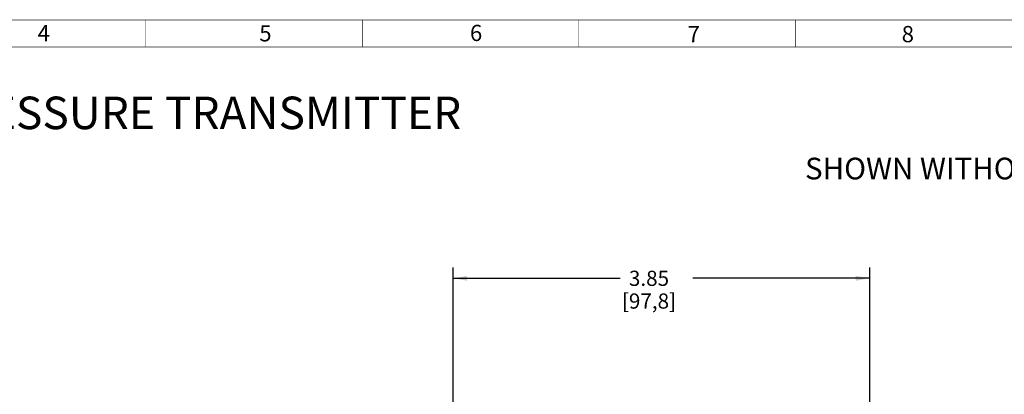
# Paper-space layout '02051-7000_1_2' of a CAD drawing. Units: inches. Extents: x 0 to 34, y 0 to 22.
# Drawn here: x 7.8 to 16.9, y 18.3 to 21.8 of the extents above; entities that cross this region are included whole.
import ezdxf

# ---------------------------------------------------------------- set-up
doc = ezdxf.new("R2010")
doc.units = ezdxf.units.IN
doc.header["$LTSCALE"] = 1.87
doc.header["$MEASUREMENT"] = 0
doc.layers.get('0').update_dxf_attribs({"linetype": 'CONTINUOUS'})
doc.styles.get("Standard").update_dxf_attribs({"font": 'txt', "width": 0.8})
doc.styles.add('TEXTSTYLE_4', font='txt', dxfattribs={"width": 0.8})
doc.dimstyles.new('DIMSTYLE_1', dxfattribs={"dimtxt": 0.14, "dimasz": 0.13, "dimexe": 0.1, "dimexo": 0.0625, "dimgap": 0.07, "dimtad": 0, "dimtih": 1, "dimtoh": 1, "dimzin": 4, "dimdsep": 46, "dimtxsty": 'STANDARD', "dimblk": '_FILLED', "dimblk1": '_FILLED', "dimblk2": '_FILLED', "dimcen": 0.09, "dimadec": 0, "dimazin": 0, "dimtp": 0.01, "dimtm": 0.01, "dimtfac": 1, "dimtofl": 0, "dimtmove": 0, "dimatfit": 3, "dimldrblk": '_FILLED', "dimfxl": 1, "dimtolj": 1, "dimtzin": 4, "dimarcsym": 0})

# ---------------------------------------------------------------- blocks, each defined once
blk = doc.blocks.new('_FILLED')
at = {"color": 0, "linetype": 'BYBLOCK'}
blk.add_solid([(0, 0), (-1, 0.173), (-1, -0.173)], dxfattribs=at)
blk = doc.blocks.new('*D8')
at = {"color": 2, "linetype": 'CONTINUOUS'}
for p, q in [((11.8377, 17.9757), (11.8377, 19.4644)), ((15.6877, 17.9757), (15.6877, 19.4644)), ((11.8377, 19.3644), (13.3825, 19.3644)), ((15.6877, 19.3644), (14.0525, 19.3644))]:
    blk.add_line(p, q, dxfattribs=at)
at = {"color": 2, "linetype": 'CONTINUOUS', "xscale": 0.13, "yscale": 0.13, "zscale": 0.13, "rotation": 180}
blk.add_blockref('_FILLED', (11.8377, 19.3644), dxfattribs=at)
at = {"color": 2, "linetype": 'CONTINUOUS', "xscale": 0.13, "yscale": 0.13, "zscale": 0.13}
blk.add_blockref('_FILLED', (15.6877, 19.3644), dxfattribs=at)
at = {"color": 2, "linetype": 'CONTINUOUS', "insert": (13.6475, 19.4344), "char_height": 0.14, "width": 0.795, "attachment_point": 2, "line_spacing_factor": 0.9}
blk.add_mtext('3.85\\P[97,8]', dxfattribs=at)

psp = doc.layouts.new('02051-7000_1_2')

# ---------------------------------------------------------------- linework, layer by layer
at = {"color": 3, "linetype": 'CONTINUOUS', "const_width": 0.005}
for points in [[(0.75, 21.75), (33.25, 21.75)], [(9, 21.5), (9, 21.75)], [(11, 21.5), (11, 21.75)], [(13, 21.5), (13, 21.75)], [(15, 21.5), (15, 21.75)], [(1, 21.5), (33, 21.5)]]:
    psp.add_lwpolyline(points, dxfattribs=at)

# ---------------------------------------------------------------- texts
at = {"color": 3, "linetype": 'CONTINUOUS', "char_height": 0.15, "attachment_point": 1, "line_spacing_factor": 0.9}
for s, insert, width in [('4', (7.9996, 21.7038), 0.176786), ('5', (10.0476, 21.702), 0.160714), ('6', (11.9934, 21.7054), 0.176786), ('7', (14.0048, 21.6946), 0.176786), ('8', (15.9817, 21.6947), 0.176786)]:
    psp.add_mtext(s, dxfattribs=dict(at, insert=insert, width=width))
at = {"color": 2, "linetype": 'CONTINUOUS', "line_spacing_factor": 0.9, "style": 'TEXTSTYLE_4'}
for s, insert, char_height, width, attachment_point in [('ROSEMOUNT 2051G IN-LINE PRESSURE TRANSMITTER', (1.6167, 21.0421), 0.3, 14.22, 1), ('SHOWN WITHOUT OPTIONAL DIGITAL DISPLAY', (18.0372, 20.4779), 0.2, 8.19, 2)]:
    psp.add_mtext(s, dxfattribs=dict(at, insert=insert, char_height=char_height, width=width, attachment_point=attachment_point))

# ---------------------------------------------------------------- dimensions: what is measured, and where the dimension line sits
at = {"color": 2, "linetype": 'CONTINUOUS'}
dim = psp.add_linear_dim(base=(15.6877, 19.3644), p1=(11.8377, 17.9132), p2=(15.6877, 17.9132), dimstyle='DIMSTYLE_1', dxfattribs=at)
dim.commit()
dim.dimension.update_dxf_attribs({"geometry": '*D8', "text_midpoint": (13.7175, 19.2594), "dimtype": 160})

doc.saveas('drawing.dxf')
